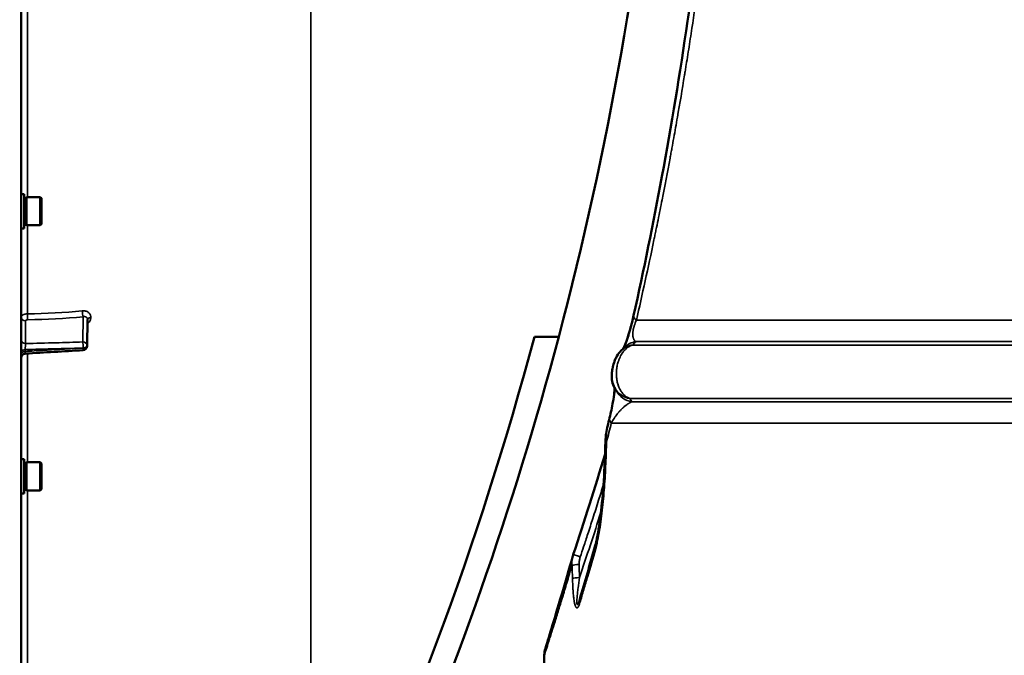
# Model space of a CAD drawing. Units: millimetres. Extents: x 110 to 9130, y -9 to 6524.
# Drawn here: x 7714 to 8164, y 1885 to 2175 of the extents above; entities that cross this region are included whole.
import ezdxf

# ---------------------------------------------------------------- set-up
doc = ezdxf.new("R2010")
doc.units = ezdxf.units.MM
doc.header["$LTSCALE"] = 22
for name, color, linetype, lineweight in [('Dimension (ISO)', 7, 'Continuous', 25), ('Visible (ISO)', 7, 'Continuous', 50), ('Visible Narrow (ISO)', 7, 'Continuous', 35)]:
    doc.layers.add(name, color=color, linetype=linetype, lineweight=lineweight)
doc.styles.add('Tricel ISO- C.S.', font='isocpeur.ttf')
doc.dimstyles.new('Tricel ISO- (cm)', dxfattribs={"dimscale": 22, "dimtxt": 4, "dimasz": 4, "dimexe": 4, "dimexo": 4, "dimgap": 1.2, "dimtad": 1, "dimdec": 0, "dimlfac": 0.1, "dimrnd": 1e-08, "dimzin": 0, "dimtxsty": 'Tricel ISO- C.S.', "dimcen": 0.09, "dimdle": 14, "dimclrd": 7, "dimclre": 7, "dimclrt": 256, "dimadec": 0, "dimazin": 0, "dimtfac": 1, "dimtdec": 0, "dimtmove": 0, "dimatfit": 3, "dimfxl": 1, "dimtolj": 1, "dimtzin": 0, "dimlwd": -1, "dimlwe": -1, "dimarcsym": 0})

# ---------------------------------------------------------------- blocks, each defined once
blk = doc.blocks.new('*D9')
at = {"layer": 'Defpoints', "color": 0, "transparency": 16777216}
for p in [(2405.3, 2398.69), (8553.15, 1698.67), (8553.15, 1238.74)]:
    blk.add_point(p, dxfattribs=at)
at = {"layer": 'Dimension (ISO)', "color": 7, "transparency": 16777216}
for p, q in [((2405.3, 2310.69), (2405.3, 1150.74)), ((8553.15, 1610.67), (8553.15, 1150.74)), ((2493.3, 1238.74), (8465.15, 1238.74))]:
    blk.add_line(p, q, dxfattribs=at)
for points in [[(2493.3, 1253.41), (2493.3, 1224.08), (2405.3, 1238.74)], [(8465.15, 1253.41), (8465.15, 1224.08), (8553.15, 1238.74)]]:
    blk.add_solid(points, dxfattribs=at)
at = {"layer": 'Dimension (ISO)', "transparency": 16777216, "insert": (5400.92, 1309.14), "char_height": 88, "attachment_point": 4, "style": 'Tricel ISO- C.S.'}
blk.add_mtext('\\A1;615', dxfattribs=at)
blk = doc.blocks.new('*D11')
at = {"layer": 'Defpoints', "color": 0, "transparency": 16777216}
for p in [(7539.65, 3596.83), (8900.8, 3596.83), (8513.68, 1606.83)]:
    blk.add_point(p, dxfattribs=at)
at = {"layer": 'Dimension (ISO)', "color": 7, "transparency": 16777216}
for p, q in [((7627.65, 3596.83), (8988.8, 3596.83)), ((8900.8, 1694.83), (8900.8, 3508.83)), ((8601.68, 1606.83), (8988.8, 1606.83))]:
    blk.add_line(p, q, dxfattribs=at)
for points in [[(8886.14, 3508.83), (8915.47, 3508.83), (8900.8, 3596.83)], [(8886.14, 1694.83), (8915.47, 1694.83), (8900.8, 1606.83)]]:
    blk.add_solid(points, dxfattribs=at)
at = {"layer": 'Dimension (ISO)', "transparency": 16777216, "insert": (8830.4, 2527.03), "char_height": 88, "attachment_point": 4, "rotation": 90, "style": 'Tricel ISO- C.S.'}
blk.add_mtext('\\A1;199', dxfattribs=at)

msp = doc.modelspace()

# ---------------------------------------------------------------- linework, layer by layer
at = {"layer": 'Visible (ISO)'}
for p, q in [((7714.65, 1608.41), (7714.65, 3245.25)), ((7716.02, 2095.55), (7714.65, 2095.55)), ((7716.02, 2079.8), (7716.02, 2095.55)), ((7716.02, 2093.83), (7717.02, 2093.83)), ((7717.02, 2081.25), (7717.02, 2094.1)), ((7717.02, 2094.1), (7723.32, 2094.1)), ((7723.32, 2081.25), (7723.32, 2094.1)), ((7723.82, 2093.6), (7723.32, 2094.1)), ((7723.82, 2093.6), (7723.82, 2081.75)), ((7716.02, 2081.53), (7717.02, 2081.53)), ((7717.02, 2081.25), (7723.32, 2081.25)), ((7723.82, 2081.75), (7723.32, 2081.25)), ((7716.02, 2079.8), (7714.65, 2079.8)), ((7744.71, 2026.14), (7744.92, 2038.17)), ((7949.23, 2030.25), (7960.36, 2030.25)), ((7989.58, 2004.45), (7989.58, 2004.45)), ((7991.69, 1999.46), (7991.69, 1999.46)), ((7992.48, 2002.27), (7992.48, 2002.27)), ((7982.75, 1989.72), (7982.75, 1989.72)), ((7716.02, 1974.41), (7714.65, 1974.41)), ((7716.02, 1958.66), (7716.02, 1974.41)), ((7716.02, 1972.68), (7717.02, 1972.68)), ((7717.02, 1960.11), (7717.02, 1972.96)), ((7717.02, 1972.96), (7723.32, 1972.96)), ((7723.32, 1960.11), (7723.32, 1972.96)), ((7723.82, 1972.46), (7723.32, 1972.96)), ((7723.82, 1972.46), (7723.82, 1960.61)), ((7716.02, 1958.66), (7714.65, 1958.66)), ((7716.02, 1960.38), (7717.02, 1960.38)), ((7717.02, 1960.11), (7723.32, 1960.11)), ((7723.82, 1960.61), (7723.32, 1960.11)), ((7969.79, 1909.69), (7969.79, 1909.69)), ((7954.25, 1887.8), (7954.25, 1887.8)), ((7954.25, 1887.8), (7954.25, 1887.8))]:
    msp.add_line(p, q, dxfattribs=at)
for centre, radius, start, end in [((6467.66, 2426.83), 1544.48, 345.12137, 354.9605), ((7742.71, 2026.18), 2, 273.3686, 359.0003), ((6467.66, 2426.83), 1544.48, 336.1501, 345.12136)]:
    msp.add_arc(centre, radius, start, end, dxfattribs=at)
for centre, major_axis, ratio, start_param, end_param in [((7995.79, 2016.77), (-6.93, 7.21), 0.977306, 0, 0.000016), ((7997.36, 2018.3), (-7, 7.14), 0.979297, 6.283178, 6.283185), ((7995.5, 2010.36), (-8.77, -4.81), 0.989288, 0, 0.000154)]:
    msp.add_ellipse(centre, major_axis=major_axis, ratio=ratio, start_param=start_param, end_param=end_param, dxfattribs=at)
for points, knots in [([(7994.62, 2040.02), (7999.22, 2060.77), (8003.56, 2082.03), (8011.87, 2126.92), (8015.8, 2150.65), (8019.98, 2179.58), (8020.69, 2184.61), (8021.37, 2189.64)], [0, 0, 0, 0, 6.760137, 6.760137, 14.111026, 14.111026, 15.653511, 15.653511, 15.653511, 15.653511]), ([(7989.88, 2024.97), (7989.97, 2025.14), (7990.11, 2025.4), (7990.54, 2026.34), (7990.9, 2027.21), (7991.51, 2028.86), (7991.71, 2029.45), (7992.27, 2031.13), (7992.65, 2032.37), (7993.32, 2034.72), (7993.62, 2035.83), (7994.15, 2037.97), (7994.4, 2039.03), (7994.62, 2040.02)], [0.770698, 0.770698, 0.770698, 0.770698, 1.078412, 1.078412, 1.62538, 1.62538, 1.87927, 1.87927, 2.297152, 2.297152, 2.634637, 2.634637, 2.962602, 2.962602, 2.962602, 2.962602]), ([(7989.88, 2024.97), (7989.98, 2025.14), (7990.11, 2025.4), (7990.54, 2026.35), (7990.91, 2027.23), (7991.51, 2028.88), (7991.72, 2029.47), (7992.28, 2031.16), (7992.66, 2032.39), (7993.32, 2034.73), (7993.62, 2035.85), (7994.16, 2037.99), (7994.4, 2039.03), (7994.62, 2040.02)], [0.770677, 0.770677, 0.770677, 0.770677, 1.080632, 1.080632, 1.628249, 1.628249, 1.882435, 1.882435, 2.299181, 2.299181, 2.636397, 2.636397, 2.962618, 2.962618, 2.962618, 2.962618]), ([(7716.53, 2022.63), (7716.31, 2022.62), (7716.1, 2022.57), (7715.7, 2022.41), (7715.51, 2022.3), (7715.18, 2022.01), (7715.04, 2021.84), (7714.81, 2021.47), (7714.73, 2021.26), (7714.66, 2020.91), (7714.65, 2020.77), (7714.65, 2020.64)], [0, 0, 0, 0, 0.0646406, 0.0646406, 0.1296762, 0.1296762, 0.1946698, 0.1946698, 0.2596723, 0.2596723, 0.3011759, 0.3011759, 0.3011759, 0.3011759]), ([(7985.96, 2006.92), (7985.42, 2007.87), (7985.03, 2008.92), (7984.61, 2010.94), (7984.56, 2011.91), (7984.62, 2013.61), (7984.71, 2014.39), (7984.91, 2015.49), (7984.96, 2015.75), (7985.03, 2016.1), (7985.05, 2016.18), (7985.09, 2016.39), (7985.12, 2016.51), (7985.24, 2017.03), (7985.35, 2017.42), (7985.6, 2018.3), (7985.75, 2018.77), (7986.11, 2019.76), (7986.32, 2020.26), (7987.02, 2021.71), (7987.63, 2022.66), (7988.54, 2023.66), (7988.7, 2023.82), (7988.86, 2023.98)], [0, 0, 0, 0, 0.331194, 0.331194, 0.639928, 0.639928, 0.924938, 0.924938, 1.010288, 1.010288, 1.036926, 1.036926, 1.0769, 1.0769, 1.197701, 1.197701, 1.350033, 1.350033, 1.530245, 1.530245, 1.876544, 1.876544, 1.944867, 1.944867, 1.944867, 1.944867]), ([(7985.94, 2006.95), (7985.41, 2007.9), (7985.03, 2008.94), (7984.61, 2010.94), (7984.56, 2011.9), (7984.62, 2013.6), (7984.71, 2014.37), (7984.9, 2015.47), (7984.95, 2015.73), (7985.03, 2016.08), (7985.04, 2016.16), (7985.09, 2016.38), (7985.12, 2016.51), (7985.25, 2017.04), (7985.35, 2017.44), (7985.61, 2018.33), (7985.76, 2018.8), (7986.12, 2019.79), (7986.33, 2020.3), (7987.04, 2021.74), (7987.65, 2022.68), (7988.55, 2023.67), (7988.7, 2023.83), (7988.86, 2023.98)], [0.004089, 0.004089, 0.004089, 0.004089, 0.331105, 0.331105, 0.639675, 0.639675, 0.922917, 0.922917, 1.008186, 1.008186, 1.035622, 1.035622, 1.076795, 1.076795, 1.201274, 1.201274, 1.352868, 1.352868, 1.535305, 1.535305, 1.878287, 1.878287, 1.945051, 1.945051, 1.945051, 1.945051]), ([(7983.62, 1993.2), (7983.94, 1994.49), (7984.21, 1995.68), (7984.74, 1998.13), (7984.97, 1999.36), (7985.47, 2002.2), (7985.67, 2003.65), (7985.88, 2005.69), (7985.93, 2006.43), (7985.94, 2006.95)], [0, 0, 0, 0, 0.446718, 0.446718, 1.010876, 1.010876, 1.90409, 1.90409, 2.576227, 2.576227, 2.576227, 2.576227]), ([(7983.62, 1993.2), (7983.94, 1994.49), (7984.21, 1995.68), (7984.74, 1998.13), (7984.97, 1999.36), (7985.47, 2002.19), (7985.67, 2003.64), (7985.88, 2005.68), (7985.93, 2006.42), (7985.94, 2006.95)], [0, 0, 0, 0, 0.446655, 0.446655, 1.011147, 1.011147, 1.900489, 1.900489, 2.57619, 2.57619, 2.57619, 2.57619]), ([(7977.06, 1934.86), (7977.34, 1935.84), (7977.59, 1936.94), (7978.2, 1939.9), (7978.52, 1941.83), (7979.52, 1948.47), (7980.05, 1953.33), (7980.95, 1963.84), (7981.29, 1969.53), (7981.48, 1975.24)], [0, 0, 0, 0, 0.381, 0.381, 1.006452, 1.006452, 2.504563, 2.504563, 4.222731, 4.222731, 4.222731, 4.222731]), ([(7954.25, 1887.8), (7954.84, 1889.72), (7955.83, 1892.95), (7958.39, 1901.38), (7960, 1906.72), (7963.33, 1918.03), (7965.04, 1923.92), (7966.81, 1930.14)], [0, 0, 0, 0, 2.672939, 2.672939, 5.487998, 5.487998, 8.040434, 8.040434, 8.040434, 8.040434]), ([(7954.26, 1887.83), (7954.85, 1889.75), (7955.84, 1892.97), (7958.39, 1901.36), (7959.99, 1906.7), (7963.32, 1918.01), (7965.04, 1923.91), (7966.81, 1930.14)], [0.015197, 0.015197, 0.015197, 0.015197, 2.669817, 2.669817, 5.484642, 5.484642, 8.040451, 8.040451, 8.040451, 8.040451])]:
    msp.add_open_spline(points, degree=3, knots=knots, dxfattribs=at)
for points in [[(7847.08, 1756.37), (7889.77, 1844.2), (7923.97, 1935.91), (7949.23, 2030.25)], [(7742.83, 2024.18), (7734.06, 2023.67), (7725.3, 2023.15), (7716.53, 2022.63)], [(7988.86, 2023.98), (7989.37, 2024.47), (7989.87, 2024.96), (7990.36, 2025.44)], [(7986.73, 2005.54), (7986.48, 2006), (7986.22, 2006.46), (7985.95, 2006.93)], [(7982.75, 1989.72), (7983.04, 1990.88), (7983.33, 1992.04), (7983.62, 1993.2)], [(7981.73, 1982.59), (7981.81, 1984.99), (7982.16, 1987.39), (7982.75, 1989.72)], [(7981.73, 1982.59), (7981.81, 1984.99), (7982.16, 1987.39), (7982.75, 1989.72)], [(7981.48, 1975.24), (7981.57, 1977.69), (7981.65, 1980.14), (7981.73, 1982.59)], [(7967.04, 1930.88), (7972.1, 1946.07), (7976.94, 1961.33), (7981.53, 1976.67)], [(7969.96, 1910.22), (7972.25, 1918.11), (7974.64, 1926.36), (7977.06, 1934.86)], [(7966.81, 1930.14), (7966.88, 1930.39), (7966.96, 1930.63), (7967.04, 1930.88)], [(7966.81, 1930.14), (7966.88, 1930.39), (7966.96, 1930.63), (7967.04, 1930.88)], [(7969.79, 1909.69), (7969.84, 1909.84), (7969.9, 1910.02), (7969.96, 1910.22)], [(7953.78, 1884.78), (7953.79, 1885.8), (7953.95, 1886.82), (7954.25, 1887.8)], [(7953.74, 1877.81), (7953.76, 1880.14), (7953.77, 1882.46), (7953.78, 1884.78)]]:
    msp.add_open_spline(points, degree=3, dxfattribs=at)
at = {"layer": 'Visible Narrow (ISO)'}
for p, q in [((7847.08, 3098.91), (7847.08, 1756.37)), ((7717.48, 2094.1), (7717.48, 2212.7)), ((7717.48, 2040.8), (7717.48, 2081.25)), ((7742.75, 2027.93), (7742.95, 2039.47)), ((7716.61, 2037.6), (7716.61, 2027.18)), ((7744.92, 2038.21), (7744.71, 2026.19)), ((7744.71, 2026.17), (7744.92, 2038.2)), ((7744.92, 2038.2), (7744.92, 2038.21)), ((7746.43, 2039.17), (7746.43, 2039.16)), ((8528.15, 2037.86), (7995.87, 2037.86)), ((7994.23, 2031.44), (7994.23, 2031.44)), ((7744.71, 2026.19), (7744.71, 2026.18)), ((7744.71, 2026.18), (7744.71, 2026.17)), ((7994.1, 2026.55), (8543.25, 2026.55)), ((7995.64, 2028.08), (8536.07, 2028.08)), ((7716.47, 2023.63), (7716.47, 2024.44)), ((7717.48, 1972.96), (7717.48, 2022.69)), ((7742.89, 2025.19), (7742.89, 2025.2)), ((7742.89, 2025.18), (7742.89, 2025.19)), ((7992.94, 2002.1), (8543.25, 2002.1)), ((8536.07, 2000.57), (7993.76, 2000.57)), ((7984.41, 1990.79), (8528.15, 1990.79)), ((7981.47, 1964.81), (7981.47, 1964.81)), ((7717.48, 1865.8), (7717.48, 1960.11)), ((7967.05, 1912.68), (7967.05, 1912.68)), ((7967.32, 1910.31), (7967.32, 1910.32)), ((7958.28, 1898.97), (7958.28, 1898.97))]:
    msp.add_line(p, q, dxfattribs=at)
for centre, major_axis, ratio, start_param, end_param in [((7717.59, 2039.81), (0.03, -2), 0.05795, 4.194581, 5.758702), ((7708.66, 2118.33), (155, -3.16), 0.499962, 4.779454, 4.942935), ((7742.98, 2041.2), (-0.19, 1.99), 0.19782, 1.044448, 2.606405), ((8004.39, 2037.86), (-9.76, 2.16), 0.331379, 0, 0.589496), ((7716.65, 2039.33), (-2, 0), 0.866025, 0, 1.553343), ((7746.92, 2038.2), (-2, 0), 0.499993, 4.958659, 6.274459), ((7746.92, 2038.19), (-2, 0), 0.500007, 4.958659, 6.274459), ((7716.65, 2028.91), (-2, 0), 0.866025, 0, 1.553343), ((7742.71, 2026.2), (-0.06, 2), 0.084161, 4.188355, 5.757618), ((7742.71, 2026.2), (2, -0.03), 0.866069, 0.015118, 1.568461), ((7742.71, 2026.2), (2, 0), 0.499989, 4.799656, 6.274459), ((7742.71, 2026.19), (2, 0), 0.5, 4.799655, 6.274459), ((7742.71, 2026.18), (2, 0), 0.500011, 4.799655, 6.274459), ((7742.71, 2026.18), (2, -0.03), 0.865916, 0, 0.01511), ((7995.79, 2016.77), (-6.93, 7.21), 0.977306, 5.67782, 6.283185), ((7997.36, 2018.3), (-7, 7.14), 0.979297, 5.671963, 6.283178), ((7716.65, 2023.45), (-2, 0), 0.499492, 4.799655, 6.283185), ((7716.65, 2022.63), (-2, 0), 0.500507, 4.799655, 6.283185), ((7742.71, 2026.18), (0.12, -2), 0.066774, 0.000048, 1.044461), ((7994.64, 2011.88), (-8.69, -4.95), 0.988062, 0.001685, 0.886975), ((7995.5, 2010.36), (-8.77, -4.81), 0.989288, 0.000154, 0.898132), ((7993.32, 1990.79), (-9.7, 2.41), 0.428234, 6.283185, 6.808907), ((7986.73, 1982.42), (-5, 0.17), 0.068337, 0.000015, 0.454861), ((6008.35, 2467.51), (-69.45, -6327.22), 0.313614, 1.496332, 1.497497), ((7986.73, 1982.42), (-5, 0.17), 0.068337, 5.846532, 5.846553), ((7986.48, 1975.07), (-5, 0.17), 0.069421, 0, 0.452893), ((6486.6, 2426.83), (0, 1570.78), 0.997564, 4.384045, 4.404047), ((7981.87, 1933.49), (-4.81, 1.37), 0.529603, 6.283184, 6.77571), ((7971.78, 1929.3), (-4.74, 1.58), 0.022115, 0, 1.242774), ((7971.22, 1925.86), (-5, -0.15), 0.096881, 5.026939, 5.976299), ((10202.24, 2412.65), (101.43, 4787.81), 0.467529, 1.682544, 1.683801), ((10245.01, 2412.79), (-100.9, -4860.38), 0.468695, 4.822381, 4.823618), ((7971.4, 1919.87), (-5, -0.16), 0.097966, 5.026544, 5.974077), ((7974.76, 1908.82), (-4.8, 1.4), 0.614565, 0, 0.442584), ((7958.78, 1884.75), (-5, 0.03), 0.090618, 0, 0.067446), ((7958.78, 1884.75), (-5, 0.03), 0.090618, 6.216991, 6.216995)]:
    msp.add_ellipse(centre, major_axis=major_axis, ratio=ratio, start_param=start_param, end_param=end_param, dxfattribs=at)
for points, knots in [([(8023.73, 2188.29), (8022.81, 2181.76), (8021.86, 2175.29), (8020.4, 2165.67), (8019.66, 2160.89), (8018.78, 2155.35), (8018.33, 2152.59), (8018.08, 2151.07), (8017.96, 2150.33), (8017.9, 2149.94), (8017.89, 2149.89), (8016.82, 2143.36), (8015.74, 2136.96), (8014.08, 2127.48), (8013.52, 2124.34), (8012.68, 2119.65), (8012.25, 2117.32), (8011.76, 2114.61), (8011.48, 2113.11), (8011.35, 2112.39), (8011.27, 2112.01), (8011.27, 2111.96), (8010.06, 2105.48), (8008.85, 2099.16), (8007.01, 2089.82), (8006.39, 2086.73), (8005.46, 2082.14), (8004.99, 2079.85), (8004.45, 2077.2), (8004.14, 2075.71), (8003.99, 2074.98), (8003.91, 2074.6), (8003.91, 2074.58), (8001.25, 2061.81), (7998.56, 2049.58), (7995.87, 2037.86)], [0, 0, 0, 0, 0.125, 0.125, 0.1875, 0.21875, 0.234375, 0.242187, 0.249023, 0.249023, 0.25, 0.25, 0.375, 0.375, 0.4375, 0.4375, 0.46875, 0.484375, 0.492187, 0.499023, 0.499023, 0.5, 0.5, 0.625, 0.625, 0.6875, 0.6875, 0.71875, 0.734375, 0.742187, 0.749512, 0.749512, 0.75, 0.75, 1, 1, 1, 1]), ([(7714.65, 2039.33), (7714.65, 2039.42), (7714.66, 2039.52), (7714.74, 2039.7), (7714.79, 2039.79), (7714.93, 2039.97), (7715.01, 2040.05), (7715.22, 2040.21), (7715.34, 2040.28), (7715.59, 2040.41), (7715.74, 2040.48), (7716.04, 2040.58), (7716.21, 2040.63), (7716.72, 2040.75), (7717.09, 2040.79), (7717.48, 2040.8)], [0, 0, 0, 0, 0.000564546, 0.000564546, 0.001129092, 0.001129092, 0.001693638, 0.001693638, 0.002258184, 0.002258184, 0.00282273, 0.00282273, 0.003387276, 0.003387276, 0.004516368, 0.004516368, 0.004516368, 0.004516368]), ([(7742.55, 2042.17), (7742.8, 2042.19), (7743.05, 2042.2), (7743.55, 2042.16), (7743.79, 2042.12), (7744.26, 2042), (7744.49, 2041.92), (7744.91, 2041.72), (7745.11, 2041.6), (7745.47, 2041.33), (7745.63, 2041.17), (7745.91, 2040.84), (7746.03, 2040.65), (7746.23, 2040.26), (7746.31, 2040.05), (7746.41, 2039.62), (7746.43, 2039.4), (7746.43, 2039.17)], [0, 0, 0, 0, 0.000777449, 0.000777449, 0.001554899, 0.001554899, 0.002332348, 0.002332348, 0.003109798, 0.003109798, 0.003887247, 0.003887247, 0.004664697, 0.004664697, 0.005442146, 0.005442146, 0.006219596, 0.006219596, 0.006219596, 0.006219596]), ([(7744.92, 2038.21), (7744.92, 2038.45), (7744.86, 2038.67), (7744.7, 2038.95), (7744.64, 2039.03), (7744.49, 2039.18), (7744.4, 2039.25), (7744.22, 2039.36), (7744.12, 2039.4), (7743.9, 2039.47), (7743.79, 2039.5), (7743.44, 2039.54), (7743.2, 2039.52), (7742.95, 2039.47)], [0, 0, 0, 0, 0.000825022, 0.000825022, 0.001237533, 0.001237533, 0.001650044, 0.001650044, 0.002062555, 0.002062555, 0.002475065, 0.002475065, 0.003300087, 0.003300087, 0.003300087, 0.003300087]), ([(7717.55, 2038.08), (7717.3, 2038.08), (7717.06, 2038.02), (7716.8, 2037.89), (7716.73, 2037.84), (7716.64, 2037.72), (7716.61, 2037.66), (7716.61, 2037.6)], [0, 0, 0, 0, 0.000761012, 0.000761012, 0.001141519, 0.001141519, 0.001522025, 0.001522025, 0.001522025, 0.001522025]), ([(7746.43, 2039.16), (7746.43, 2038.93), (7746.41, 2038.71), (7746.31, 2038.25), (7746.23, 2038.02), (7746.04, 2037.58), (7745.92, 2037.37), (7745.63, 2036.96), (7745.47, 2036.77), (7745.16, 2036.46), (7745.03, 2036.34), (7744.89, 2036.23)], [0, 0, 0, 0, 0.000777585, 0.000777585, 0.001555171, 0.001555171, 0.002332756, 0.002332756, 0.003110341, 0.003110341, 0.003655276, 0.003655276, 0.003655276, 0.003655276]), ([(7995.87, 2037.86), (7995.73, 2037.55), (7995.59, 2037.23), (7995.46, 2036.92), (7995.4, 2036.76), (7995.34, 2036.6), (7995.28, 2036.44), (7995.21, 2036.28), (7995.16, 2036.12), (7995.1, 2035.96), (7995.03, 2035.76), (7994.97, 2035.57), (7994.9, 2035.36), (7994.86, 2035.24), (7994.83, 2035.12), (7994.79, 2035), (7994.75, 2034.84), (7994.7, 2034.68), (7994.66, 2034.52), (7994.62, 2034.37), (7994.58, 2034.21), (7994.55, 2034.06), (7994.48, 2033.76), (7994.42, 2033.47), (7994.38, 2033.19), (7994.38, 2033.18), (7994.38, 2033.18), (7994.38, 2033.17), (7994.37, 2033.14), (7994.37, 2033.12), (7994.36, 2033.09), (7994.34, 2032.98), (7994.33, 2032.86), (7994.31, 2032.75), (7994.3, 2032.62), (7994.28, 2032.48), (7994.27, 2032.35), (7994.27, 2032.33), (7994.27, 2032.31), (7994.27, 2032.29), (7994.25, 2032.06), (7994.23, 2031.83), (7994.23, 2031.61), (7994.23, 2031.56), (7994.23, 2031.51), (7994.23, 2031.47), (7994.23, 2031.46), (7994.23, 2031.46), (7994.23, 2031.45), (7994.23, 2031.39), (7994.23, 2031.33), (7994.23, 2031.27), (7994.23, 2031.16), (7994.24, 2031.06), (7994.25, 2030.95), (7994.25, 2030.92), (7994.25, 2030.88), (7994.25, 2030.85), (7994.27, 2030.65), (7994.29, 2030.47), (7994.32, 2030.28), (7994.33, 2030.24), (7994.34, 2030.22), (7994.34, 2030.19), (7994.36, 2030.08), (7994.39, 2029.97), (7994.41, 2029.86), (7994.45, 2029.71), (7994.5, 2029.56), (7994.56, 2029.42), (7994.61, 2029.29), (7994.66, 2029.16), (7994.73, 2029.04), (7994.76, 2028.98), (7994.79, 2028.93), (7994.82, 2028.87), (7994.84, 2028.85), (7994.85, 2028.82), (7994.87, 2028.8), (7994.95, 2028.68), (7995.04, 2028.56), (7995.14, 2028.46), (7995.28, 2028.31), (7995.45, 2028.18), (7995.64, 2028.08)], [0, 0, 0, 0, 0.050956, 0.050956, 0.050956, 0.077316, 0.077316, 0.077316, 0.104012, 0.104012, 0.104012, 0.136516, 0.136516, 0.136516, 0.154551, 0.154551, 0.154551, 0.178792, 0.178792, 0.178792, 0.202788, 0.202788, 0.202788, 0.249023, 0.249023, 0.249023, 0.249899, 0.249899, 0.249899, 0.25577, 0.25577, 0.25577, 0.279471, 0.279471, 0.279471, 0.308178, 0.308178, 0.308178, 0.3125, 0.3125, 0.3125, 0.362802, 0.362802, 0.362802, 0.374023, 0.374023, 0.374023, 0.375, 0.375, 0.375, 0.39337, 0.39337, 0.39337, 0.426686, 0.426686, 0.426686, 0.4375, 0.4375, 0.4375, 0.498982, 0.498982, 0.498982, 0.513506, 0.513506, 0.513506, 0.564867, 0.564867, 0.564867, 0.638077, 0.638077, 0.638077, 0.706086, 0.706086, 0.706086, 0.738594, 0.738594, 0.738594, 0.753613, 0.753613, 0.753613, 0.85702, 0.85702, 0.85702, 1, 1, 1, 1]), ([(7716.47, 2024.44), (7716.47, 2024.56), (7716.47, 2024.68), (7716.47, 2024.93), (7716.47, 2025.06), (7716.47, 2025.32), (7716.48, 2025.45), (7716.49, 2025.71), (7716.49, 2025.84), (7716.51, 2026.22), (7716.53, 2026.46), (7716.57, 2026.87), (7716.59, 2027.05), (7716.61, 2027.18)], [0, 0, 0, 0, 0.000392291, 0.000392291, 0.000784582, 0.000784582, 0.001176874, 0.001176874, 0.001569165, 0.001569165, 0.002353747, 0.002353747, 0.00313833, 0.00313833, 0.00313833, 0.00313833]), ([(7716.61, 2027.18), (7721.23, 2027.31), (7725.86, 2027.44), (7730.48, 2027.58), (7734.57, 2027.69), (7738.66, 2027.81), (7742.75, 2027.93)], [0, 0, 0, 0, 0.01392344, 0.01392344, 0.01392344, 0.02623861, 0.02623861, 0.02623861, 0.02623861]), ([(7994.1, 2026.55), (7993.65, 2026.42), (7993.22, 2026.23), (7992.8, 2026.01), (7992.75, 2025.98), (7992.7, 2025.95), (7992.65, 2025.92), (7992.42, 2025.79), (7992.2, 2025.65), (7991.98, 2025.49), (7991.88, 2025.42), (7991.77, 2025.34), (7991.67, 2025.26), (7991.61, 2025.22), (7991.56, 2025.17), (7991.51, 2025.13), (7991.51, 2025.13), (7991.5, 2025.12), (7991.49, 2025.12), (7991.47, 2025.1), (7991.45, 2025.09), (7991.43, 2025.07), (7991.42, 2025.06), (7991.41, 2025.05), (7991.4, 2025.04), (7991.39, 2025.03), (7991.38, 2025.03), (7991.38, 2025.02), (7991.37, 2025.02), (7991.37, 2025.01), (7991.36, 2025), (7991.18, 2024.85), (7991.01, 2024.69), (7990.84, 2024.52), (7990.61, 2024.3), (7990.4, 2024.07), (7990.19, 2023.82), (7990.16, 2023.79), (7990.13, 2023.75), (7990.1, 2023.72), (7989.91, 2023.49), (7989.73, 2023.25), (7989.56, 2023.01), (7989.56, 2023), (7989.55, 2022.99), (7989.54, 2022.98), (7989.45, 2022.85), (7989.37, 2022.72), (7989.28, 2022.59), (7989.24, 2022.53), (7989.2, 2022.46), (7989.15, 2022.39), (7989.13, 2022.36), (7989.11, 2022.33), (7989.09, 2022.29), (7989.07, 2022.26), (7989.05, 2022.23), (7989.03, 2022.19), (7989.01, 2022.15), (7988.98, 2022.11), (7988.96, 2022.07), (7988.76, 2021.74), (7988.58, 2021.39), (7988.41, 2021.03), (7988.32, 2020.85), (7988.23, 2020.66), (7988.15, 2020.47), (7988.14, 2020.44), (7988.13, 2020.42), (7988.12, 2020.4), (7988.05, 2020.23), (7987.98, 2020.05), (7987.91, 2019.88), (7987.73, 2019.41), (7987.57, 2018.93), (7987.43, 2018.44), (7987.33, 2018.09), (7987.24, 2017.74), (7987.16, 2017.37), (7987.09, 2017.04), (7987.02, 2016.7), (7986.97, 2016.36), (7986.91, 2016.01), (7986.86, 2015.65), (7986.83, 2015.29), (7986.81, 2015.12), (7986.8, 2014.96), (7986.78, 2014.79), (7986.78, 2014.78), (7986.78, 2014.76), (7986.78, 2014.74), (7986.77, 2014.65), (7986.77, 2014.56), (7986.76, 2014.47), (7986.76, 2014.43), (7986.76, 2014.38), (7986.76, 2014.34), (7986.76, 2014.31), (7986.75, 2014.29), (7986.75, 2014.27), (7986.75, 2014.25), (7986.75, 2014.22), (7986.75, 2014.2), (7986.74, 2013.98), (7986.74, 2013.77), (7986.73, 2013.55), (7986.73, 2013.16), (7986.74, 2012.77), (7986.77, 2012.37), (7986.77, 2012.28), (7986.78, 2012.19), (7986.78, 2012.11), (7986.8, 2011.82), (7986.83, 2011.54), (7986.87, 2011.25), (7986.88, 2011.19), (7986.88, 2011.12), (7986.89, 2011.05), (7986.92, 2010.88), (7986.94, 2010.7), (7986.97, 2010.53), (7986.99, 2010.44), (7987, 2010.36), (7987.02, 2010.27), (7987.02, 2010.25), (7987.03, 2010.22), (7987.03, 2010.2), (7987.04, 2010.18), (7987.04, 2010.16), (7987.04, 2010.14), (7987.05, 2010.12), (7987.05, 2010.1), (7987.06, 2010.08), (7987.06, 2010.06), (7987.06, 2010.05), (7987.06, 2010.04), (7987.07, 2010.03), (7987.07, 2010.02), (7987.07, 2010.01), (7987.18, 2009.45), (7987.33, 2008.88), (7987.51, 2008.32), (7987.53, 2008.26), (7987.55, 2008.21), (7987.57, 2008.15), (7987.67, 2007.85), (7987.79, 2007.54), (7987.91, 2007.25), (7987.97, 2007.1), (7988.04, 2006.95), (7988.11, 2006.8), (7988.13, 2006.76), (7988.14, 2006.73), (7988.16, 2006.69), (7988.18, 2006.65), (7988.2, 2006.62), (7988.21, 2006.58), (7988.23, 2006.54), (7988.25, 2006.51), (7988.27, 2006.47), (7988.28, 2006.45), (7988.29, 2006.43), (7988.3, 2006.42), (7988.3, 2006.4), (7988.31, 2006.39), (7988.32, 2006.38), (7988.32, 2006.37), (7988.32, 2006.37), (7988.32, 2006.36), (7988.5, 2006.02), (7988.7, 2005.67), (7988.93, 2005.32), (7989.01, 2005.2), (7989.1, 2005.08), (7989.19, 2004.96), (7989.35, 2004.72), (7989.54, 2004.5), (7989.73, 2004.27), (7989.76, 2004.24), (7989.78, 2004.21), (7989.81, 2004.18), (7989.88, 2004.1), (7989.96, 2004.02), (7990.03, 2003.95), (7990.09, 2003.89), (7990.14, 2003.84), (7990.19, 2003.79), (7990.22, 2003.76), (7990.25, 2003.73), (7990.27, 2003.71), (7990.29, 2003.7), (7990.3, 2003.68), (7990.32, 2003.67), (7990.32, 2003.66), (7990.33, 2003.66), (7990.34, 2003.65), (7990.34, 2003.64), (7990.35, 2003.64), (7990.36, 2003.63), (7990.48, 2003.51), (7990.63, 2003.39), (7990.78, 2003.27), (7990.82, 2003.23), (7990.86, 2003.2), (7990.9, 2003.17), (7991, 2003.09), (7991.11, 2003.02), (7991.23, 2002.94), (7991.29, 2002.9), (7991.35, 2002.86), (7991.41, 2002.82), (7991.44, 2002.8), (7991.47, 2002.78), (7991.5, 2002.76), (7991.52, 2002.75), (7991.53, 2002.74), (7991.55, 2002.73), (7991.56, 2002.73), (7991.56, 2002.72), (7991.57, 2002.72), (7991.58, 2002.71), (7991.59, 2002.71), (7991.6, 2002.7), (7992.03, 2002.45), (7992.48, 2002.25), (7992.94, 2002.1)], [0, 0, 0, 0, 0.055689, 0.055689, 0.055689, 0.0625, 0.0625, 0.0625, 0.09375, 0.09375, 0.09375, 0.109375, 0.109375, 0.109375, 0.117188, 0.117188, 0.117188, 0.11803, 0.11803, 0.11803, 0.121094, 0.121094, 0.121094, 0.123047, 0.123047, 0.123047, 0.124023, 0.124023, 0.124023, 0.125, 0.125, 0.125, 0.149891, 0.149891, 0.149891, 0.182821, 0.182821, 0.182821, 0.1875, 0.1875, 0.1875, 0.217574, 0.217574, 0.217574, 0.21875, 0.21875, 0.21875, 0.234375, 0.234375, 0.234375, 0.242187, 0.242187, 0.242187, 0.246094, 0.246094, 0.246094, 0.25, 0.25, 0.25, 0.254411, 0.254411, 0.254411, 0.291297, 0.291297, 0.291297, 0.310285, 0.310285, 0.310285, 0.3125, 0.3125, 0.3125, 0.329598, 0.329598, 0.329598, 0.375, 0.375, 0.375, 0.407579, 0.407579, 0.407579, 0.4375, 0.4375, 0.4375, 0.46875, 0.46875, 0.46875, 0.483006, 0.483006, 0.483006, 0.484375, 0.484375, 0.484375, 0.492187, 0.492187, 0.492187, 0.496094, 0.496094, 0.496094, 0.498047, 0.498047, 0.498047, 0.5, 0.5, 0.5, 0.519479, 0.519479, 0.519479, 0.554557, 0.554557, 0.554557, 0.5625, 0.5625, 0.5625, 0.587852, 0.587852, 0.587852, 0.59375, 0.59375, 0.59375, 0.609375, 0.609375, 0.609375, 0.617187, 0.617187, 0.617187, 0.61924, 0.61924, 0.61924, 0.621094, 0.621094, 0.621094, 0.623047, 0.623047, 0.623047, 0.624023, 0.624023, 0.624023, 0.625, 0.625, 0.625, 0.681939, 0.681939, 0.681939, 0.6875, 0.6875, 0.6875, 0.71875, 0.71875, 0.71875, 0.734375, 0.734375, 0.734375, 0.738315, 0.738315, 0.738315, 0.742187, 0.742187, 0.742187, 0.746094, 0.746094, 0.746094, 0.748047, 0.748047, 0.748047, 0.749512, 0.749512, 0.749512, 0.75, 0.75, 0.75, 0.796217, 0.796217, 0.796217, 0.8125, 0.8125, 0.8125, 0.84375, 0.84375, 0.84375, 0.847989, 0.847989, 0.847989, 0.859375, 0.859375, 0.859375, 0.867187, 0.867187, 0.867187, 0.871094, 0.871094, 0.871094, 0.873047, 0.873047, 0.873047, 0.874023, 0.874023, 0.874023, 0.875, 0.875, 0.875, 0.900132, 0.900132, 0.900132, 0.90625, 0.90625, 0.90625, 0.921875, 0.921875, 0.921875, 0.929687, 0.929687, 0.929687, 0.933594, 0.933594, 0.933594, 0.935547, 0.935547, 0.935547, 0.936523, 0.936523, 0.936523, 0.9375, 0.9375, 0.9375, 1, 1, 1, 1]), ([(7742.89, 2025.2), (7741.56, 2025.16), (7740.23, 2025.12), (7738.9, 2025.09), (7733.59, 2024.93), (7728.28, 2024.78), (7722.96, 2024.63), (7720.8, 2024.57), (7718.64, 2024.51), (7716.47, 2024.44)], [0, 0, 0, 0, 0.004, 0.004, 0.004, 0.02, 0.02, 0.02, 0.02651855, 0.02651855, 0.02651855, 0.02651855]), ([(7716.47, 2023.63), (7717.8, 2023.7), (7719.13, 2023.78), (7720.46, 2023.86), (7725.77, 2024.17), (7731.08, 2024.49), (7736.39, 2024.8), (7738.56, 2024.93), (7740.72, 2025.05), (7742.89, 2025.18)], [0, 0, 0, 0, 0.004, 0.004, 0.004, 0.02, 0.02, 0.02, 0.02651855, 0.02651855, 0.02651855, 0.02651855]), ([(7716.53, 2022.63), (7716.53, 2022.63), (7716.52, 2022.63), (7716.51, 2022.64), (7716.51, 2022.66), (7716.49, 2022.73), (7716.49, 2022.77), (7716.48, 2022.89), (7716.47, 2022.96), (7716.47, 2023.19), (7716.47, 2023.4), (7716.47, 2023.63)], [0.00105806, 0.00105806, 0.00105806, 0.00105806, 0.001177198, 0.001177198, 0.001569597, 0.001569597, 0.001961997, 0.001961997, 0.002354396, 0.002354396, 0.003139195, 0.003139195, 0.003139195, 0.003139195]), ([(7993.76, 2000.57), (7993.51, 2000.49), (7993.22, 2000.37), (7992.88, 2000.19), (7992.84, 2000.17), (7992.8, 2000.15), (7992.75, 2000.12), (7992.62, 2000.05), (7992.49, 1999.98), (7992.35, 1999.89), (7992.25, 1999.83), (7992.15, 1999.77), (7992.05, 1999.71), (7992, 1999.68), (7991.95, 1999.64), (7991.9, 1999.61), (7991.87, 1999.59), (7991.85, 1999.57), (7991.82, 1999.55), (7991.81, 1999.55), (7991.79, 1999.54), (7991.78, 1999.53), (7991.77, 1999.52), (7991.77, 1999.52), (7991.76, 1999.51), (7991.76, 1999.51), (7991.75, 1999.51), (7991.75, 1999.5), (7991.74, 1999.5), (7991.74, 1999.5), (7991.74, 1999.5), (7991.72, 1999.49), (7991.7, 1999.47), (7991.68, 1999.46), (7991.53, 1999.35), (7991.37, 1999.23), (7991.21, 1999.11), (7991.07, 1999.01), (7990.93, 1998.9), (7990.8, 1998.79), (7990.75, 1998.75), (7990.7, 1998.72), (7990.66, 1998.68), (7990.62, 1998.65), (7990.59, 1998.62), (7990.55, 1998.59), (7990.4, 1998.46), (7990.25, 1998.33), (7990.09, 1998.19), (7990, 1998.11), (7989.9, 1998.02), (7989.81, 1997.94), (7989.76, 1997.89), (7989.72, 1997.85), (7989.67, 1997.8), (7989.64, 1997.78), (7989.62, 1997.76), (7989.6, 1997.74), (7989.59, 1997.72), (7989.57, 1997.71), (7989.56, 1997.7), (7989.55, 1997.69), (7989.54, 1997.68), (7989.53, 1997.68), (7989.53, 1997.67), (7989.53, 1997.67), (7989.53, 1997.67), (7989.47, 1997.62), (7989.42, 1997.57), (7989.37, 1997.52), (7988.98, 1997.14), (7988.63, 1996.76), (7988.3, 1996.4), (7988.25, 1996.34), (7988.2, 1996.29), (7988.15, 1996.23), (7988.11, 1996.19), (7988.07, 1996.14), (7988.03, 1996.1), (7988.01, 1996.07), (7987.99, 1996.05), (7987.97, 1996.02), (7987.96, 1996.02), (7987.96, 1996.01), (7987.95, 1996), (7987.95, 1996), (7987.95, 1996), (7987.94, 1995.99), (7987.94, 1995.99), (7987.94, 1995.99), (7987.93, 1995.98), (7987.92, 1995.97), (7987.91, 1995.95), (7987.89, 1995.94), (7987.84, 1995.87), (7987.78, 1995.81), (7987.73, 1995.75), (7987.63, 1995.62), (7987.52, 1995.5), (7987.42, 1995.37), (7987.32, 1995.25), (7987.22, 1995.13), (7987.13, 1995), (7987.12, 1995), (7987.12, 1995), (7987.12, 1995), (7987.05, 1994.9), (7986.98, 1994.81), (7986.9, 1994.72), (7986.74, 1994.51), (7986.59, 1994.3), (7986.44, 1994.09), (7986.38, 1994.01), (7986.33, 1993.93), (7986.27, 1993.85), (7986.12, 1993.63), (7985.97, 1993.42), (7985.83, 1993.2), (7985.82, 1993.2), (7985.82, 1993.2), (7985.82, 1993.2), (7985.76, 1993.1), (7985.7, 1993.01), (7985.64, 1992.92), (7985.42, 1992.58), (7985.21, 1992.24), (7985.02, 1991.9), (7984.8, 1991.53), (7984.6, 1991.16), (7984.41, 1990.79)], [0, 0, 0, 0, 0.125, 0.125, 0.125, 0.141149, 0.141149, 0.141149, 0.1875, 0.1875, 0.1875, 0.21875, 0.21875, 0.21875, 0.234375, 0.234375, 0.234375, 0.242188, 0.242188, 0.242188, 0.246094, 0.246094, 0.246094, 0.248047, 0.248047, 0.248047, 0.249512, 0.249512, 0.249512, 0.25, 0.25, 0.25, 0.256961, 0.256961, 0.256961, 0.3125, 0.3125, 0.3125, 0.359375, 0.359375, 0.359375, 0.375, 0.375, 0.375, 0.386447, 0.386447, 0.386447, 0.4375, 0.4375, 0.4375, 0.46875, 0.46875, 0.46875, 0.484375, 0.484375, 0.484375, 0.492188, 0.492188, 0.492188, 0.496094, 0.496094, 0.496094, 0.499023, 0.499023, 0.499023, 0.5, 0.5, 0.5, 0.514637, 0.514637, 0.514637, 0.625, 0.625, 0.625, 0.642506, 0.642506, 0.642506, 0.65625, 0.65625, 0.65625, 0.664063, 0.664063, 0.664063, 0.666016, 0.666016, 0.666016, 0.666992, 0.666992, 0.666992, 0.667969, 0.667969, 0.667969, 0.671875, 0.671875, 0.671875, 0.6875, 0.6875, 0.6875, 0.71875, 0.71875, 0.71875, 0.749512, 0.749512, 0.749512, 0.75, 0.75, 0.75, 0.76931, 0.76931, 0.76931, 0.8125, 0.8125, 0.8125, 0.828822, 0.828822, 0.828822, 0.874512, 0.874512, 0.874512, 0.875, 0.875, 0.875, 0.889249, 0.889249, 0.889249, 0.941473, 0.941473, 0.941473, 1, 1, 1, 1]), ([(7982.75, 1989.72), (7982.73, 1989.63), (7982.7, 1989.54), (7982.68, 1989.45), (7982.66, 1989.36), (7982.64, 1989.26), (7982.62, 1989.16), (7982.6, 1989.11), (7982.59, 1989.06), (7982.58, 1989.01), (7982.58, 1988.98), (7982.57, 1988.96), (7982.57, 1988.93), (7982.56, 1988.92), (7982.56, 1988.91), (7982.56, 1988.89), (7982.52, 1988.72), (7982.5, 1988.59), (7982.47, 1988.44), (7982.37, 1987.89), (7982.29, 1987.34), (7982.23, 1986.78), (7982.23, 1986.77), (7982.23, 1986.77), (7982.23, 1986.76), (7982.23, 1986.76), (7982.23, 1986.75), (7982.23, 1986.75), (7982.14, 1985.92), (7982.11, 1985.14), (7982.12, 1984.42), (7982.13, 1983.69), (7982.17, 1983.03), (7982.23, 1982.42)], [0.1569818, 0.1569818, 0.1569818, 0.1569818, 0.1875, 0.1875, 0.1875, 0.21875, 0.21875, 0.21875, 0.234375, 0.234375, 0.234375, 0.2421875, 0.2421875, 0.2421875, 0.2460938, 0.2460938, 0.2460938, 0.2997184, 0.2997184, 0.2997184, 0.4960938, 0.4960938, 0.4960938, 0.4988307, 0.4988307, 0.4988307, 0.5, 0.5, 0.5, 0.75, 0.75, 0.75, 1, 1, 1, 1]), ([(7977.29, 1933.49), (7977.5, 1934.23), (7977.69, 1935), (7977.97, 1936.2), (7978.06, 1936.6), (7978.23, 1937.42), (7978.31, 1937.82), (7978.71, 1939.88), (7978.99, 1941.55), (7979.5, 1944.95), (7979.74, 1946.66), (7980.16, 1950.13), (7980.36, 1951.88), (7980.72, 1955.4), (7980.88, 1957.17), (7981.18, 1960.73), (7981.32, 1962.51), (7981.56, 1966.08), (7981.66, 1967.87), (7981.84, 1971.47), (7981.92, 1973.27), (7981.98, 1975.07)], [0, 0, 0, 0, 0.0625, 0.0625, 0.09375, 0.09375, 0.125, 0.125, 0.25, 0.25, 0.375, 0.375, 0.5, 0.5, 0.625, 0.625, 0.75, 0.75, 0.875, 0.875, 1, 1, 1, 1]), ([(7980.82, 1962.71), (7980.09, 1960.34), (7979.35, 1957.98), (7978.61, 1955.61), (7977.74, 1952.84), (7976.86, 1950.06), (7975.97, 1947.29), (7975.21, 1944.93), (7974.45, 1942.56), (7973.68, 1940.2), (7973.04, 1938.25), (7972.4, 1936.3), (7971.76, 1934.34), (7971.25, 1932.8), (7970.73, 1931.25), (7970.22, 1929.71)], [0.93130324, 0.93130324, 0.93130324, 0.93130324, 0.94603352, 0.94603352, 0.94603352, 0.96333926, 0.96333926, 0.96333926, 0.97810226, 0.97810226, 0.97810226, 0.9903225, 0.9903225, 0.9903225, 1, 1, 1, 1]), ([(7977.29, 1933.49), (7976.03, 1929.16), (7974.81, 1924.98), (7973.63, 1920.94), (7973.02, 1918.86), (7972.41, 1916.81), (7971.82, 1914.81), (7971.22, 1912.77), (7970.63, 1910.78), (7970.05, 1908.82)], [0, 0, 0, 0, 0.489989, 0.489989, 0.489989, 0.742649, 0.742649, 0.742649, 1, 1, 1, 1]), ([(7966.45, 1925.86), (7966.4, 1926.24), (7966.37, 1926.65), (7966.37, 1927.28), (7966.38, 1927.5), (7966.4, 1927.82), (7966.41, 1927.99), (7966.43, 1928.19), (7966.44, 1928.28), (7966.45, 1928.33), (7966.45, 1928.35), (7966.45, 1928.37), (7966.45, 1928.38), (7966.52, 1928.92), (7966.63, 1929.51), (7966.81, 1930.14)], [0, 0, 0, 0, 0.25, 0.25, 0.375, 0.375, 0.4375, 0.46875, 0.484375, 0.4921875, 0.4960938, 0.4960938, 0.5, 0.5, 0.8594599, 0.8594599, 0.8594599, 0.8594599]), ([(7970.22, 1929.71), (7970.03, 1929.15), (7969.89, 1928.58), (7969.79, 1928.01), (7969.69, 1927.44), (7969.64, 1926.86), (7969.66, 1926.27)], [0, 0, 0, 0, 0.00176281, 0.00176281, 0.00176281, 0.003525721, 0.003525721, 0.003525721, 0.003525721]), ([(7966.45, 1925.86), (7965.92, 1924.07), (7965.41, 1922.34), (7964.91, 1920.66), (7964.17, 1918.19), (7963.46, 1915.85), (7962.79, 1913.63), (7962.59, 1912.96), (7962.39, 1912.3), (7962.19, 1911.66), (7961.71, 1910.06), (7961.24, 1908.53), (7960.79, 1907.06), (7960.46, 1906), (7960.14, 1904.97), (7959.84, 1903.97), (7959.52, 1902.95), (7959.22, 1901.97), (7958.92, 1901.02), (7958.91, 1900.97), (7958.89, 1900.92), (7958.88, 1900.87), (7958.84, 1900.76), (7958.81, 1900.66), (7958.78, 1900.55), (7958.75, 1900.45), (7958.72, 1900.35), (7958.68, 1900.25), (7958.68, 1900.25), (7958.68, 1900.24), (7958.68, 1900.23), (7958.17, 1898.59), (7957.69, 1897.06), (7957.25, 1895.65), (7957.19, 1895.47), (7957.13, 1895.29), (7957.08, 1895.11), (7956.83, 1894.33), (7956.6, 1893.58), (7956.37, 1892.88), (7956.26, 1892.52), (7956.15, 1892.18), (7956.05, 1891.84), (7956, 1891.67), (7955.94, 1891.51), (7955.89, 1891.34), (7955.87, 1891.26), (7955.84, 1891.18), (7955.81, 1891.1), (7955.81, 1891.09), (7955.81, 1891.07), (7955.8, 1891.06), (7955.78, 1891), (7955.77, 1890.95), (7955.75, 1890.89), (7955.75, 1890.88), (7955.74, 1890.87), (7955.74, 1890.86), (7955.54, 1890.23), (7955.35, 1889.64), (7955.17, 1889.08), (7955.08, 1888.77), (7954.98, 1888.47), (7954.89, 1888.18), (7954.79, 1887.89), (7954.71, 1887.6), (7954.62, 1887.34), (7954.29, 1886.3), (7954.01, 1885.44), (7953.79, 1884.75)], [0, 0, 0, 0, 0.085917, 0.085917, 0.085917, 0.212219, 0.212219, 0.212219, 0.25, 0.25, 0.25, 0.343549, 0.343549, 0.343549, 0.411323, 0.411323, 0.411323, 0.480614, 0.480614, 0.480614, 0.484375, 0.484375, 0.484375, 0.492187, 0.492187, 0.492187, 0.499512, 0.499512, 0.499512, 0.5, 0.5, 0.5, 0.610728, 0.610728, 0.610728, 0.625, 0.625, 0.625, 0.6875, 0.6875, 0.6875, 0.71875, 0.71875, 0.71875, 0.734375, 0.734375, 0.734375, 0.742187, 0.742187, 0.742187, 0.74363, 0.74363, 0.74363, 0.749023, 0.749023, 0.749023, 0.75, 0.75, 0.75, 0.808081, 0.808081, 0.808081, 0.840607, 0.840607, 0.840607, 0.87341, 0.87341, 0.87341, 1, 1, 1, 1]), ([(7970.05, 1908.82), (7969.95, 1908.47), (7969.84, 1908.15), (7969.74, 1907.88), (7969.73, 1907.86), (7969.73, 1907.84), (7969.72, 1907.82), (7969.67, 1907.68), (7969.61, 1907.54), (7969.56, 1907.42), (7969.53, 1907.36), (7969.5, 1907.3), (7969.48, 1907.24), (7969.45, 1907.19), (7969.42, 1907.14), (7969.4, 1907.09), (7969.4, 1907.09), (7969.4, 1907.09), (7969.39, 1907.08), (7969.39, 1907.08), (7969.39, 1907.08), (7969.39, 1907.08), (7969.33, 1906.96), (7969.26, 1906.85), (7969.2, 1906.76), (7969.13, 1906.67), (7969.06, 1906.59), (7968.99, 1906.53), (7968.99, 1906.52), (7968.98, 1906.52), (7968.98, 1906.51), (7968.91, 1906.46), (7968.85, 1906.42), (7968.78, 1906.41), (7968.72, 1906.39), (7968.66, 1906.39), (7968.6, 1906.41), (7968.59, 1906.41), (7968.59, 1906.41), (7968.58, 1906.41), (7968.57, 1906.41), (7968.57, 1906.42), (7968.57, 1906.42), (7968.5, 1906.44), (7968.44, 1906.49), (7968.38, 1906.55), (7968.37, 1906.56), (7968.36, 1906.57), (7968.36, 1906.57), (7968.33, 1906.6), (7968.3, 1906.64), (7968.28, 1906.67), (7968.26, 1906.7), (7968.24, 1906.72), (7968.23, 1906.75), (7968.22, 1906.77), (7968.2, 1906.79), (7968.19, 1906.81), (7968.19, 1906.81), (7968.18, 1906.82), (7968.18, 1906.83), (7968.17, 1906.84), (7968.17, 1906.85), (7968.16, 1906.86), (7968.11, 1906.95), (7968.06, 1907.06), (7968.01, 1907.18), (7968.01, 1907.2), (7968, 1907.22), (7967.99, 1907.24), (7967.97, 1907.29), (7967.95, 1907.34), (7967.93, 1907.4), (7967.92, 1907.44), (7967.91, 1907.48), (7967.89, 1907.52), (7967.88, 1907.56), (7967.87, 1907.59), (7967.86, 1907.63), (7967.86, 1907.63), (7967.86, 1907.64), (7967.85, 1907.64), (7967.85, 1907.66), (7967.84, 1907.67), (7967.84, 1907.69), (7967.76, 1907.95), (7967.69, 1908.26), (7967.61, 1908.6), (7967.61, 1908.64), (7967.6, 1908.68), (7967.59, 1908.73), (7967.56, 1908.87), (7967.53, 1909.02), (7967.5, 1909.17), (7967.48, 1909.27), (7967.47, 1909.37), (7967.45, 1909.48), (7967.44, 1909.53), (7967.43, 1909.59), (7967.42, 1909.64), (7967.41, 1909.69), (7967.41, 1909.74), (7967.4, 1909.79), (7967.4, 1909.79), (7967.4, 1909.8), (7967.4, 1909.81), (7967.39, 1909.83), (7967.39, 1909.84), (7967.39, 1909.86), (7967.33, 1910.23), (7967.28, 1910.63), (7967.22, 1911.06), (7967.19, 1911.37), (7967.15, 1911.69), (7967.12, 1912.03), (7967.11, 1912.11), (7967.1, 1912.2), (7967.09, 1912.29), (7967.06, 1912.62), (7967.02, 1912.96), (7966.99, 1913.32), (7966.98, 1913.55), (7966.96, 1913.78), (7966.94, 1914.02), (7966.93, 1914.13), (7966.92, 1914.25), (7966.91, 1914.37), (7966.91, 1914.43), (7966.9, 1914.49), (7966.9, 1914.56), (7966.9, 1914.61), (7966.89, 1914.66), (7966.89, 1914.72), (7966.89, 1914.72), (7966.89, 1914.73), (7966.89, 1914.74), (7966.89, 1914.75), (7966.88, 1914.77), (7966.88, 1914.78), (7966.78, 1916.31), (7966.7, 1918.01), (7966.64, 1919.87)], [0, 0, 0, 0, 0.058562, 0.058562, 0.058562, 0.0625, 0.0625, 0.0625, 0.09375, 0.09375, 0.09375, 0.109375, 0.109375, 0.109375, 0.124023, 0.124023, 0.124023, 0.125, 0.125, 0.125, 0.125495, 0.125495, 0.125495, 0.153869, 0.153869, 0.153869, 0.184742, 0.184742, 0.184742, 0.1875, 0.1875, 0.1875, 0.217768, 0.217768, 0.217768, 0.246094, 0.246094, 0.246094, 0.25, 0.25, 0.25, 0.251941, 0.251941, 0.251941, 0.28125, 0.28125, 0.28125, 0.284077, 0.284077, 0.284077, 0.296875, 0.296875, 0.296875, 0.304688, 0.304688, 0.304688, 0.310547, 0.310547, 0.310547, 0.3125, 0.3125, 0.3125, 0.315243, 0.315243, 0.315243, 0.34375, 0.34375, 0.34375, 0.347805, 0.347805, 0.347805, 0.359375, 0.359375, 0.359375, 0.367188, 0.367188, 0.367188, 0.374023, 0.374023, 0.374023, 0.375, 0.375, 0.375, 0.378306, 0.378306, 0.378306, 0.4375, 0.4375, 0.4375, 0.444908, 0.444908, 0.444908, 0.46875, 0.46875, 0.46875, 0.484375, 0.484375, 0.484375, 0.492188, 0.492188, 0.492188, 0.499023, 0.499023, 0.499023, 0.5, 0.5, 0.5, 0.503476, 0.503476, 0.503476, 0.573841, 0.573841, 0.573841, 0.625, 0.625, 0.625, 0.637988, 0.637988, 0.637988, 0.6875, 0.6875, 0.6875, 0.71875, 0.71875, 0.71875, 0.734375, 0.734375, 0.734375, 0.742188, 0.742188, 0.742188, 0.749023, 0.749023, 0.749023, 0.75, 0.75, 0.75, 0.752085, 0.752085, 0.752085, 1, 1, 1, 1]), ([(7969.79, 1909.69), (7969.77, 1909.63), (7969.75, 1909.57), (7969.62, 1909.22), (7969.52, 1908.94), (7969.36, 1908.58), (7969.31, 1908.46), (7969.21, 1908.26), (7969.16, 1908.18), (7969.06, 1908.04), (7969.01, 1907.98), (7968.93, 1907.92), (7968.89, 1907.91), (7968.82, 1907.94), (7968.79, 1907.97), (7968.73, 1908.09), (7968.71, 1908.17), (7968.68, 1908.36), (7968.67, 1908.47), (7968.65, 1908.72), (7968.65, 1908.85), (7968.64, 1909.27), (7968.65, 1909.59), (7968.68, 1910.26), (7968.7, 1910.6), (7968.76, 1911.32), (7968.79, 1911.68), (7968.86, 1912.43), (7968.9, 1912.81), (7969.02, 1913.96), (7969.11, 1914.73), (7969.4, 1917.08), (7969.61, 1918.67), (7969.84, 1920.29)], [0.0502109, 0.0502109, 0.0502109, 0.0502109, 0.0625, 0.0625, 0.125, 0.125, 0.15625, 0.15625, 0.1875, 0.1875, 0.21875, 0.21875, 0.25, 0.25, 0.28125, 0.28125, 0.3125, 0.3125, 0.34375, 0.34375, 0.375, 0.375, 0.4375, 0.4375, 0.5, 0.5, 0.5625, 0.5625, 0.625, 0.625, 0.75, 0.75, 1, 1, 1, 1]), ([(7954.25, 1887.8), (7954.21, 1887.69), (7954.18, 1887.58), (7954.15, 1887.46), (7954.11, 1887.32), (7954.07, 1887.17), (7954.04, 1887.02), (7954.02, 1886.94), (7954.01, 1886.87), (7953.99, 1886.79), (7953.98, 1886.75), (7953.98, 1886.71), (7953.97, 1886.67), (7953.97, 1886.65), (7953.96, 1886.63), (7953.96, 1886.62), (7953.96, 1886.61), (7953.95, 1886.6), (7953.95, 1886.59), (7953.95, 1886.58), (7953.95, 1886.57), (7953.95, 1886.56), (7953.85, 1886.01), (7953.79, 1885.41), (7953.79, 1884.75)], [0.1535038, 0.1535038, 0.1535038, 0.1535038, 0.25, 0.25, 0.25, 0.375, 0.375, 0.375, 0.4375, 0.4375, 0.4375, 0.46875, 0.46875, 0.46875, 0.484375, 0.484375, 0.484375, 0.4921875, 0.4921875, 0.4921875, 0.5, 0.5, 0.5, 1, 1, 1, 1])]:
    msp.add_open_spline(points, degree=3, knots=knots, dxfattribs=at)
for points in [[(7742.95, 2039.47), (7734.58, 2038.66), (7726.12, 2038.2), (7717.55, 2038.08)], [(7744.92, 2038.17), (7744.92, 2038.18), (7744.92, 2038.19), (7744.92, 2038.2)], [(7995.64, 2028.08), (7995.14, 2027.58), (7994.63, 2027.07), (7994.1, 2026.55)], [(7992.94, 2002.1), (7993.23, 2001.58), (7993.5, 2001.07), (7993.76, 2000.57)], [(7984.41, 1990.79), (7983.69, 1987.98), (7982.96, 1985.19), (7982.23, 1982.42)], [(7982.75, 1989.72), (7982.76, 1989.76), (7982.77, 1989.8), (7982.78, 1989.83)]]:
    msp.add_open_spline(points, degree=3, dxfattribs=at)

# ---------------------------------------------------------------- dimensions: what is measured, and where the dimension line sits
at = {"layer": 'Dimension (ISO)', "color": 7}
for base, p1, p2, angle, picture, middle in [((8900.8, 3596.83), (8513.68, 1606.83), (7539.65, 3596.83), 90, '*D11', (8900.8, 2601.83)), ((8553.15, 1238.74), (2405.3, 2398.69), (8553.15, 1698.67), 180, '*D9', (5475.72, 1238.74))]:
    dim = msp.add_linear_dim(base=base, p1=p1, p2=p2, angle=angle, dimstyle='Tricel ISO- (cm)', override={"dimgap": 1.2, "dimdec": 0, "dimlfac": 0.1, "dimtol": 0, "dimlim": 0, "dimtp": 0, "dimtm": 0, "dimtdec": 0, "dimtofl": 0, "dimatfit": 1}, dxfattribs=at)
    dim.commit()
    dim.dimension.update_dxf_attribs({"geometry": picture, "text_midpoint": middle, "dimtype": 160})

doc.saveas('drawing.dxf')
